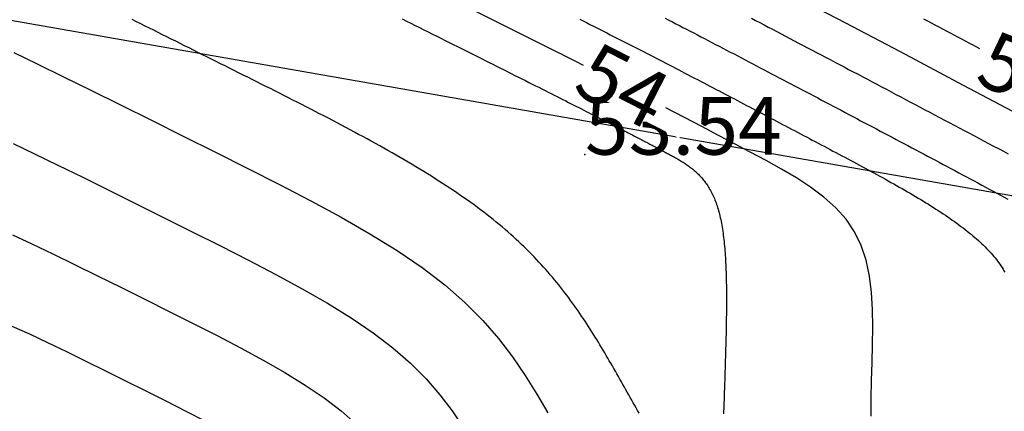
# Model space of a CAD drawing. Units: inches. Extents: x 4173 to 673724, y 1035 to 1264847.
# Drawn here: x 673385 to 673453, y 1264735 to 1264762 of the extents above; entities that cross this region are included whole.
import ezdxf
from ezdxf.enums import TextEntityAlignment as Align

# ---------------------------------------------------------------- set-up
doc = ezdxf.new("R2010")
doc.units = ezdxf.units.IN
doc.header["$MEASUREMENT"] = 0
for name, color, linetype in [('binhdophu', 40, 'Continuous'), ('CAODO2015', 7, 'Continuous'), ('CDDONGMUC', 20, 'Continuous'), ('minhlong_lines', 7, 'Continuous')]:
    doc.layers.add(name, color=color, linetype=linetype)
doc.styles.add('CDDONGMUC', font='times_0.ttf')

# ---------------------------------------------------------------- blocks, each defined once
blk = doc.blocks.new('CDMUC')
blk.add_wipeout([(-2.442, 0.762), (-2.442, -0.738), (2.558, -0.738), (2.558, 0.762)]).dxf.layer = 'CDDONGMUC'
at = {"layer": 'CDDONGMUC', "style": 'CDDONGMUC'}
blk.add_attdef('CDMUC', text='', height=1, dxfattribs=at).set_placement((0, 0), align=Align.MIDDLE_CENTER)

msp = doc.modelspace()

# ---------------------------------------------------------------- linework, layer by layer
at = {"layer": 'binhdophu', "color": 42}
for points in [[(673411.819, 1264762.037), (673412.121, 1264761.885), (673412.422, 1264761.734), (673412.722, 1264761.584), (673413.021, 1264761.435), (673413.318, 1264761.286), (673413.614, 1264761.138), (673413.908, 1264760.991), (673414.2, 1264760.845), (673414.491, 1264760.699), (673414.78, 1264760.554), (673415.067, 1264760.41), (673415.352, 1264760.267), (673415.636, 1264760.126), (673415.917, 1264759.985), (673416.196, 1264759.845), (673416.474, 1264759.706), (673416.749, 1264759.568), (673417.021, 1264759.431), (673417.292, 1264759.295), (673417.56, 1264759.161), (673417.826, 1264759.028), (673418.089, 1264758.896), (673418.349, 1264758.765), (673418.607, 1264758.635), (673418.863, 1264758.507), (673419.116, 1264758.38), (673419.365, 1264758.255), (673419.612, 1264758.131), (673419.857, 1264758.008), (673420.098, 1264757.887), (673420.336, 1264757.767), (673420.571, 1264757.649), (673420.803, 1264757.532), (673421.032, 1264757.417), (673421.257, 1264757.304), (673421.479, 1264757.192), (673421.698, 1264757.082), (673421.913, 1264756.973), (673422.125, 1264756.866), (673422.333, 1264756.761), (673422.538, 1264756.658), (673422.739, 1264756.556), (673422.937, 1264756.457), (673423.131, 1264756.359), (673423.321, 1264756.262), (673423.508, 1264756.168), (673423.691, 1264756.076), (673423.87, 1264755.985), (673424.046, 1264755.896), (673424.218, 1264755.808), (673424.387, 1264755.723), (673424.552, 1264755.639), (673424.714, 1264755.557), (673424.873, 1264755.476), (673425.028, 1264755.397), (673425.18, 1264755.319), (673425.329, 1264755.244), (673425.475, 1264755.169), (673425.618, 1264755.096), (673425.758, 1264755.025), (673425.895, 1264754.955), (673426.029, 1264754.886), (673426.161, 1264754.819), (673426.289, 1264754.753), (673426.416, 1264754.688), (673426.539, 1264754.625), (673426.66, 1264754.563), (673426.778, 1264754.502), (673426.894, 1264754.443), (673427.008, 1264754.384), (673427.119, 1264754.327), (673427.228, 1264754.27), (673427.335, 1264754.215), (673427.44, 1264754.161), (673427.543, 1264754.108), (673427.644, 1264754.056), (673427.742, 1264754.005), (673427.839, 1264753.954), (673427.935, 1264753.905), (673428.028, 1264753.856), (673428.12, 1264753.809), (673428.21, 1264753.762), (673428.298, 1264753.716), (673428.385, 1264753.67), (673428.471, 1264753.626), (673428.555, 1264753.582), (673428.637, 1264753.538), (673428.719, 1264753.496), (673428.799, 1264753.453), (673428.878, 1264753.412), (673428.957, 1264753.371), (673429.034, 1264753.33), (673429.11, 1264753.29), (673429.185, 1264753.251), (673429.259, 1264753.212), (673429.333, 1264753.173), (673429.406, 1264753.134), (673429.478, 1264753.096), (673429.549, 1264753.059), (673429.62, 1264753.021), (673429.691, 1264752.984), (673429.761, 1264752.947), (673429.83, 1264752.91), (673429.9, 1264752.873), (673429.969, 1264752.836), (673430.038, 1264752.8), (673430.106, 1264752.763), (673430.175, 1264752.727), (673430.243, 1264752.69), (673430.311, 1264752.654), (673430.379, 1264752.617), (673430.447, 1264752.58), (673430.515, 1264752.543), (673430.583, 1264752.506), (673430.651, 1264752.469), (673430.718, 1264752.431), (673430.785, 1264752.393), (673430.852, 1264752.355), (673430.919, 1264752.316), (673430.986, 1264752.277), (673431.053, 1264752.237), (673431.119, 1264752.197), (673431.185, 1264752.156), (673431.251, 1264752.115), (673431.316, 1264752.073), (673431.382, 1264752.03), (673431.446, 1264751.987), (673431.511, 1264751.943), (673431.575, 1264751.898), (673431.639, 1264751.852), (673431.702, 1264751.805), (673431.765, 1264751.758), (673431.828, 1264751.709), (673431.89, 1264751.659), (673431.951, 1264751.609), (673432.013, 1264751.557), (673432.073, 1264751.504), (673432.133, 1264751.451), (673432.193, 1264751.395), (673432.252, 1264751.339), (673432.31, 1264751.281), (673432.368, 1264751.222), (673432.425, 1264751.162), (673432.482, 1264751.1), (673432.538, 1264751.037), (673432.593, 1264750.973), (673432.647, 1264750.906), (673432.701, 1264750.839), (673432.754, 1264750.769), (673432.807, 1264750.698), (673432.858, 1264750.626), (673432.909, 1264750.551), (673432.959, 1264750.475), (673433.008, 1264750.397), (673433.057, 1264750.318), (673433.104, 1264750.236), (673433.151, 1264750.153), (673433.196, 1264750.067), (673433.241, 1264749.98), (673433.285, 1264749.89), (673433.328, 1264749.798), (673433.37, 1264749.705), (673433.411, 1264749.609), (673433.451, 1264749.511), (673433.49, 1264749.411), (673433.528, 1264749.308), (673433.565, 1264749.203), (673433.601, 1264749.096), (673433.636, 1264748.986), (673433.67, 1264748.875), (673433.702, 1264748.76), (673433.734, 1264748.644), (673433.765, 1264748.524), (673433.794, 1264748.403), (673433.822, 1264748.279), (673433.849, 1264748.153), (673433.876, 1264748.024), (673433.901, 1264747.893), (673433.925, 1264747.76), (673433.948, 1264747.624), (673433.97, 1264747.486), (673433.991, 1264747.346), (673434.011, 1264747.204), (673434.03, 1264747.06), (673434.048, 1264746.914), (673434.065, 1264746.765), (673434.081, 1264746.615), (673434.097, 1264746.463), (673434.111, 1264746.309), (673434.125, 1264746.152), (673434.138, 1264745.994), (673434.15, 1264745.835), (673434.161, 1264745.673), (673434.172, 1264745.51), (673434.181, 1264745.345), (673434.19, 1264745.179), (673434.199, 1264745.011), (673434.206, 1264744.841), (673434.213, 1264744.67), (673434.219, 1264744.497), (673434.225, 1264744.323), (673434.229, 1264744.147), (673434.234, 1264743.97), (673434.237, 1264743.792), (673434.24, 1264743.613), (673434.243, 1264743.432), (673434.245, 1264743.25), (673434.246, 1264743.067), (673434.247, 1264742.883), (673434.248, 1264742.698), (673434.248, 1264742.511), (673434.247, 1264742.324), (673434.246, 1264742.136), (673434.245, 1264741.947), (673434.243, 1264741.757), (673434.241, 1264741.566), (673434.239, 1264741.374), (673434.236, 1264741.182), (673434.233, 1264740.989), (673434.229, 1264740.795), (673434.226, 1264740.6), (673434.222, 1264740.405), (673434.217, 1264740.209), (673434.213, 1264740.013), (673434.208, 1264739.817), (673434.203, 1264739.62), (673434.198, 1264739.422), (673434.193, 1264739.224), (673434.187, 1264739.026), (673434.182, 1264738.828), (673434.176, 1264738.629), (673434.17, 1264738.43), (673434.165, 1264738.231), (673434.159, 1264738.032), (673434.153, 1264737.833), (673434.146, 1264737.634), (673434.14, 1264737.435), (673434.134, 1264737.237), (673434.128, 1264737.038), (673434.121, 1264736.84), (673434.115, 1264736.642), (673434.108, 1264736.445), (673434.101, 1264736.248), (673434.094, 1264736.052), (673434.087, 1264735.856), (673434.079, 1264735.662), (673434.072, 1264735.468), (673434.064, 1264735.276), (673434.056, 1264735.085), (673434.047, 1264734.894), (673434.038, 1264734.705)], [(673435.98, 1264762.083), (673436.267, 1264761.933), (673436.556, 1264761.781), (673436.847, 1264761.628), (673437.14, 1264761.475), (673437.436, 1264761.32), (673437.732, 1264761.164), (673438.031, 1264761.007), (673438.332, 1264760.849), (673438.634, 1264760.69), (673438.938, 1264760.531), (673439.243, 1264760.37), (673439.551, 1264760.208), (673439.859, 1264760.046), (673440.17, 1264759.882), (673440.482, 1264759.718), (673440.795, 1264759.553), (673441.11, 1264759.387), (673441.426, 1264759.22), (673441.743, 1264759.053), (673442.062, 1264758.884), (673442.382, 1264758.715), (673442.703, 1264758.546), (673443.026, 1264758.376), (673443.349, 1264758.205), (673443.674, 1264758.033), (673444, 1264757.861), (673444.327, 1264757.688), (673444.655, 1264757.515), (673444.983, 1264757.341), (673445.313, 1264757.166), (673445.644, 1264756.992), (673445.975, 1264756.816), (673446.308, 1264756.64), (673446.641, 1264756.464), (673446.974, 1264756.287), (673447.309, 1264756.11), (673447.644, 1264755.933), (673447.98, 1264755.755), (673448.316, 1264755.577), (673448.653, 1264755.398), (673448.99, 1264755.22), (673449.328, 1264755.041), (673449.667, 1264754.861), (673450.005, 1264754.682), (673450.344, 1264754.502), (673450.683, 1264754.323), (673451.023, 1264754.143), (673451.363, 1264753.962), (673451.703, 1264753.782), (673452.043, 1264753.602), (673452.383, 1264753.422), (673452.723, 1264753.241), (673453.063, 1264753.061), (673453.404, 1264752.881), (673453.744, 1264752.7)], [(673428.205, 1264734.751), (673428.104, 1264734.929), (673428.002, 1264735.107), (673427.9, 1264735.286), (673427.798, 1264735.466), (673427.696, 1264735.647), (673427.594, 1264735.828), (673427.492, 1264736.009), (673427.389, 1264736.191), (673427.286, 1264736.373), (673427.184, 1264736.555), (673427.081, 1264736.737), (673426.978, 1264736.92), (673426.874, 1264737.102), (673426.771, 1264737.285), (673426.667, 1264737.468), (673426.563, 1264737.65), (673426.459, 1264737.833), (673426.354, 1264738.015), (673426.249, 1264738.198), (673426.144, 1264738.38), (673426.038, 1264738.563), (673425.931, 1264738.745), (673425.824, 1264738.927), (673425.716, 1264739.11), (673425.607, 1264739.292), (673425.498, 1264739.474), (673425.387, 1264739.656), (673425.276, 1264739.838), (673425.164, 1264740.019), (673425.051, 1264740.201), (673424.937, 1264740.382), (673424.822, 1264740.564), (673424.706, 1264740.745), (673424.588, 1264740.926), (673424.469, 1264741.107), (673424.349, 1264741.287), (673424.228, 1264741.468), (673424.105, 1264741.648), (673423.981, 1264741.829), (673423.855, 1264742.009), (673423.728, 1264742.188), (673423.599, 1264742.368), (673423.469, 1264742.548), (673423.337, 1264742.727), (673423.203, 1264742.906), (673423.067, 1264743.085), (673422.929, 1264743.263), (673422.79, 1264743.442), (673422.648, 1264743.62), (673422.505, 1264743.798), (673422.359, 1264743.975), (673422.211, 1264744.153), (673422.061, 1264744.33), (673421.909, 1264744.507), (673421.755, 1264744.683), (673421.598, 1264744.859), (673421.439, 1264745.035), (673421.278, 1264745.211), (673421.114, 1264745.386), (673420.947, 1264745.562), (673420.778, 1264745.736), (673420.606, 1264745.911), (673420.432, 1264746.085), (673420.255, 1264746.259), (673420.075, 1264746.432), (673419.892, 1264746.605), (673419.706, 1264746.778), (673419.518, 1264746.95), (673419.326, 1264747.122), (673419.131, 1264747.294), (673418.934, 1264747.465), (673418.733, 1264747.636), (673418.529, 1264747.807), (673418.323, 1264747.977), (673418.112, 1264748.147), (673417.899, 1264748.316), (673417.683, 1264748.485), (673417.464, 1264748.654), (673417.241, 1264748.822), (673417.016, 1264748.99), (673416.788, 1264749.158), (673416.556, 1264749.325), (673416.322, 1264749.492), (673416.085, 1264749.658), (673415.845, 1264749.825), (673415.603, 1264749.991), (673415.358, 1264750.156), (673415.11, 1264750.321), (673414.859, 1264750.486), (673414.606, 1264750.651), (673414.351, 1264750.815), (673414.093, 1264750.979), (673413.833, 1264751.143), (673413.57, 1264751.306), (673413.305, 1264751.469), (673413.038, 1264751.632), (673412.769, 1264751.795), (673412.498, 1264751.957), (673412.224, 1264752.119), (673411.949, 1264752.281), (673411.671, 1264752.443), (673411.392, 1264752.604), (673411.111, 1264752.765), (673410.828, 1264752.926), (673410.543, 1264753.087), (673410.257, 1264753.248), (673409.969, 1264753.408), (673409.679, 1264753.568), (673409.388, 1264753.728), (673409.095, 1264753.888), (673408.801, 1264754.047), (673408.505, 1264754.207), (673408.208, 1264754.366), (673407.91, 1264754.525), (673407.611, 1264754.684), (673407.31, 1264754.843), (673407.008, 1264755.002), (673406.705, 1264755.16), (673406.401, 1264755.319), (673406.097, 1264755.477), (673405.791, 1264755.635), (673405.484, 1264755.793), (673405.177, 1264755.951), (673404.868, 1264756.109), (673404.559, 1264756.267), (673404.25, 1264756.424), (673403.939, 1264756.582), (673403.628, 1264756.74), (673403.317, 1264756.897), (673403.005, 1264757.055), (673402.693, 1264757.212), (673402.38, 1264757.369), (673402.067, 1264757.527), (673401.754, 1264757.684), (673401.441, 1264757.841), (673401.127, 1264757.998), (673400.814, 1264758.155), (673400.5, 1264758.312), (673400.186, 1264758.469), (673399.873, 1264758.626), (673399.56, 1264758.783), (673399.246, 1264758.939), (673398.934, 1264759.096), (673398.621, 1264759.252), (673398.309, 1264759.408), (673397.998, 1264759.564), (673397.687, 1264759.719), (673397.377, 1264759.874), (673397.067, 1264760.029), (673396.758, 1264760.183), (673396.45, 1264760.337), (673396.143, 1264760.491), (673395.837, 1264760.644), (673395.533, 1264760.796), (673395.229, 1264760.948), (673394.926, 1264761.099), (673394.625, 1264761.249), (673394.325, 1264761.399), (673394.027, 1264761.548), (673393.73, 1264761.696), (673393.434, 1264761.844), (673393.141, 1264761.99)], [(673384.909, 1264753.407), (673386.38, 1264752.703), (673387.988, 1264751.921), (673389.711, 1264751.075), (673391.525, 1264750.176), (673393.408, 1264749.24), (673395.337, 1264748.277), (673397.289, 1264747.301), (673399.241, 1264746.323), (673401.172, 1264745.342), (673403.063, 1264744.356), (673404.891, 1264743.363), (673406.638, 1264742.36), (673408.281, 1264741.344), (673409.801, 1264740.314), (673411.177, 1264739.265), (673412.395, 1264738.198), (673413.47, 1264737.113), (673414.421, 1264736.014), (673415.269, 1264734.901), (673416.034, 1264733.779)], [(673384.864, 1264747.093), (673386.202, 1264746.466), (673387.635, 1264745.779), (673389.149, 1264745.042), (673390.727, 1264744.265), (673392.352, 1264743.458), (673394.01, 1264742.632), (673395.683, 1264741.795), (673397.356, 1264740.957), (673399.012, 1264740.116), (673400.632, 1264739.271), (673402.2, 1264738.42), (673403.696, 1264737.56), (673405.105, 1264736.689), (673406.408, 1264735.806), (673407.588, 1264734.907), (673408.632, 1264733.993)], [(673384.818, 1264740.779), (673386.023, 1264740.229), (673387.282, 1264739.636), (673388.587, 1264739.009), (673389.928, 1264738.353), (673391.296, 1264737.677), (673392.682, 1264736.987), (673394.078, 1264736.289), (673395.472, 1264735.591), (673396.852, 1264734.89), (673398.202, 1264734.186)]]:
    msp.add_lwpolyline(points, dxfattribs=at)
at = {"layer": 'CAODO2015'}
msp.add_point((673424.454, 1264752.643, 53.54), dxfattribs=at)
at = {"layer": 'minhlong_lines', "color": 7}
msp.add_line((673514.859, 1264739.121), (673309.463, 1264775.133), dxfattribs=at)

# ---------------------------------------------------------------- texts
at = {"layer": 'CAODO2015'}
msp.add_text('53.54', height=4, dxfattribs=at).set_placement((673424.454, 1264752.643, 53.54))

# ---------------------------------------------------------------- next in the draw order: block references
at = {"layer": 'CDDONGMUC', "color": 20}
ref = msp.add_blockref('CDMUC', (673427.09, 1264757.416, 54), dxfattribs=dict(at, xscale=2, yscale=2, zscale=2, rotation=332.911666601865))
ref.add_attrib('CDMUC', '54', dxfattribs={"height": 4, "rotation": 332.91167, "style": 'CDDONGMUC'}).set_placement((673427.09, 1264757.416, 54), align=Align.MIDDLE_CENTER)

# ---------------------------------------------------------------- next in the draw order: linework, layer by layer
at = {"layer": 'binhdophu', "color": 42}
for points in [[(673415.445, 1264785.928), (673415.496, 1264783.289), (673415.736, 1264780.888), (673416.181, 1264778.873), (673416.812, 1264777.21), (673417.604, 1264775.849), (673418.53, 1264774.739), (673419.563, 1264773.831), (673420.675, 1264773.073), (673421.841, 1264772.415), (673423.034, 1264771.808), (673424.239, 1264771.206), (673425.488, 1264770.579), (673426.826, 1264769.903), (673428.298, 1264769.156), (673429.949, 1264768.311), (673431.822, 1264767.346), (673433.962, 1264766.235), (673436.414, 1264764.955), (673439.229, 1264763.479), (673442.482, 1264761.766), (673446.256, 1264759.775), (673450.632, 1264757.461), (673455.692, 1264754.782)], [(673424.097, 1264762.022), (673424.334, 1264761.902), (673424.571, 1264761.782), (673424.807, 1264761.662), (673425.042, 1264761.543), (673425.277, 1264761.423), (673425.511, 1264761.304), (673425.744, 1264761.185), (673425.977, 1264761.067), (673426.21, 1264760.948), (673426.442, 1264760.83), (673426.673, 1264760.712), (673426.903, 1264760.594), (673427.133, 1264760.476), (673427.362, 1264760.359), (673427.591, 1264760.242), (673427.819, 1264760.125), (673428.046, 1264760.008), (673428.273, 1264759.891), (673428.499, 1264759.775), (673428.724, 1264759.659), (673428.949, 1264759.544), (673429.173, 1264759.428), (673429.396, 1264759.313), (673429.619, 1264759.198), (673429.841, 1264759.083), (673430.063, 1264758.968), (673430.283, 1264758.854), (673430.504, 1264758.74), (673430.724, 1264758.626), (673430.943, 1264758.512), (673431.161, 1264758.399), (673431.379, 1264758.285), (673431.597, 1264758.172), (673431.814, 1264758.059), (673432.03, 1264757.947), (673432.246, 1264757.834), (673432.462, 1264757.722), (673432.677, 1264757.61), (673432.891, 1264757.497), (673433.105, 1264757.386), (673433.319, 1264757.274), (673433.532, 1264757.162), (673433.745, 1264757.051), (673433.957, 1264756.94), (673434.169, 1264756.829), (673434.38, 1264756.718), (673434.592, 1264756.607), (673434.802, 1264756.496), (673435.013, 1264756.386), (673435.223, 1264756.275), (673435.432, 1264756.165), (673435.642, 1264756.055), (673435.851, 1264755.945), (673436.06, 1264755.835), (673436.268, 1264755.725), (673436.476, 1264755.615), (673436.684, 1264755.506), (673436.892, 1264755.396), (673437.099, 1264755.287), (673437.306, 1264755.177), (673437.513, 1264755.068), (673437.72, 1264754.959), (673437.926, 1264754.85), (673438.133, 1264754.741), (673438.339, 1264754.632), (673438.545, 1264754.523), (673438.75, 1264754.414), (673438.956, 1264754.305), (673439.162, 1264754.196), (673439.367, 1264754.088), (673439.572, 1264753.979), (673439.777, 1264753.87), (673439.982, 1264753.762), (673440.187, 1264753.653), (673440.392, 1264753.545), (673440.597, 1264753.436), (673440.801, 1264753.328), (673441.006, 1264753.219), (673441.21, 1264753.111), (673441.415, 1264753.002), (673441.619, 1264752.894), (673441.823, 1264752.785), (673442.027, 1264752.677), (673442.231, 1264752.569), (673442.435, 1264752.46), (673442.639, 1264752.352), (673442.842, 1264752.243), (673443.045, 1264752.135), (673443.247, 1264752.027), (673443.449, 1264751.918), (673443.651, 1264751.81), (673443.852, 1264751.701), (673444.053, 1264751.593), (673444.253, 1264751.484), (673444.452, 1264751.376), (673444.651, 1264751.267), (673444.848, 1264751.159), (673445.045, 1264751.051), (673445.242, 1264750.942), (673445.437, 1264750.834), (673445.631, 1264750.725), (673445.824, 1264750.616), (673446.017, 1264750.508), (673446.208, 1264750.399), (673446.398, 1264750.291), (673446.586, 1264750.182), (673446.774, 1264750.074), (673446.96, 1264749.965), (673447.145, 1264749.856), (673447.328, 1264749.748), (673447.51, 1264749.639), (673447.69, 1264749.53), (673447.869, 1264749.422), (673448.046, 1264749.313), (673448.222, 1264749.204), (673448.395, 1264749.095), (673448.567, 1264748.987), (673448.737, 1264748.878), (673448.906, 1264748.769), (673449.072, 1264748.66), (673449.236, 1264748.551), (673449.399, 1264748.442), (673449.559, 1264748.333), (673449.717, 1264748.224), (673449.873, 1264748.115), (673450.027, 1264748.006), (673450.178, 1264747.897), (673450.327, 1264747.788), (673450.474, 1264747.679), (673450.618, 1264747.57), (673450.76, 1264747.461), (673450.899, 1264747.352), (673451.036, 1264747.242), (673451.17, 1264747.133), (673451.301, 1264747.024), (673451.43, 1264746.914), (673451.555, 1264746.805), (673451.678, 1264746.696), (673451.798, 1264746.586), (673451.915, 1264746.477), (673452.03, 1264746.367), (673452.141, 1264746.258), (673452.249, 1264746.148), (673452.354, 1264746.039), (673452.456, 1264745.929), (673452.555, 1264745.819), (673452.651, 1264745.71), (673452.744, 1264745.6), (673452.834, 1264745.49), (673452.921, 1264745.38), (673453.005, 1264745.27), (673453.086, 1264745.16), (673453.164, 1264745.05), (673453.239, 1264744.94), (673453.312, 1264744.83), (673453.382, 1264744.72), (673453.449, 1264744.61), (673453.513, 1264744.5)], [(673430.017, 1264762.084), (673430.26, 1264761.959), (673430.504, 1264761.833), (673430.749, 1264761.706), (673430.995, 1264761.579), (673431.241, 1264761.451), (673431.488, 1264761.323), (673431.736, 1264761.194), (673431.985, 1264761.065), (673432.235, 1264760.935), (673432.486, 1264760.805), (673432.737, 1264760.674), (673432.989, 1264760.543), (673433.242, 1264760.412), (673433.495, 1264760.279), (673433.749, 1264760.147), (673434.004, 1264760.014), (673434.26, 1264759.88), (673434.516, 1264759.746), (673434.773, 1264759.612), (673435.031, 1264759.477), (673435.289, 1264759.342), (673435.548, 1264759.206), (673435.807, 1264759.07), (673436.067, 1264758.934), (673436.328, 1264758.797), (673436.589, 1264758.66), (673436.851, 1264758.522), (673437.113, 1264758.384), (673437.376, 1264758.246), (673437.639, 1264758.108), (673437.903, 1264757.969), (673438.167, 1264757.83), (673438.432, 1264757.69), (673438.697, 1264757.551), (673438.963, 1264757.411), (673439.229, 1264757.27), (673439.496, 1264757.13), (673439.762, 1264756.989), (673440.03, 1264756.848), (673440.297, 1264756.706), (673440.565, 1264756.565), (673440.834, 1264756.423), (673441.102, 1264756.281), (673441.371, 1264756.139), (673441.641, 1264755.997), (673441.91, 1264755.854), (673442.18, 1264755.711), (673442.45, 1264755.568), (673442.721, 1264755.425), (673442.991, 1264755.282), (673443.262, 1264755.139), (673443.533, 1264754.995), (673443.805, 1264754.852), (673444.076, 1264754.708), (673444.348, 1264754.564), (673444.619, 1264754.42), (673444.891, 1264754.276), (673445.163, 1264754.132), (673445.435, 1264753.988), (673445.707, 1264753.844), (673445.98, 1264753.699), (673446.252, 1264753.555), (673446.524, 1264753.411), (673446.797, 1264753.266), (673447.069, 1264753.122), (673447.341, 1264752.977), (673447.613, 1264752.833), (673447.885, 1264752.689), (673448.157, 1264752.544), (673448.429, 1264752.4), (673448.7, 1264752.256), (673448.971, 1264752.112), (673449.242, 1264751.968), (673449.512, 1264751.824), (673449.781, 1264751.681), (673450.05, 1264751.537), (673450.318, 1264751.394), (673450.586, 1264751.251), (673450.853, 1264751.108), (673451.118, 1264750.965), (673451.383, 1264750.823), (673451.647, 1264750.681), (673451.91, 1264750.539), (673452.172, 1264750.398), (673452.432, 1264750.257), (673452.691, 1264750.116), (673452.949, 1264749.976), (673453.205, 1264749.836), (673453.46, 1264749.696), (673453.714, 1264749.557)]]:
    msp.add_lwpolyline(points, dxfattribs=at)
at = {"layer": 'CDDONGMUC', "color": 20, "elevation": 54}
for points in [[(673424.365, 1264758.806), (673423.866, 1264759.06), (673421.992, 1264760.008), (673420.008, 1264761.008), (673417.932, 1264762.051), (673415.784, 1264763.128), (673413.58, 1264764.232), (673411.34, 1264765.353), (673409.082, 1264766.482), (673406.828, 1264767.629), (673404.626, 1264768.87), (673402.524, 1264770.302), (673400.574, 1264772.018), (673398.825, 1264774.115), (673397.329, 1264776.686), (673396.136, 1264779.827), (673395.296, 1264783.633), (673395.066, 1264785.928)], [(673384.955, 1264759.721), (673386.558, 1264758.94), (673388.341, 1264758.064), (673390.273, 1264757.108), (673392.324, 1264756.088), (673394.464, 1264755.021), (673396.664, 1264753.922), (673398.894, 1264752.807), (673401.125, 1264751.689), (673403.333, 1264750.568), (673405.493, 1264749.442), (673407.583, 1264748.306), (673409.579, 1264747.16), (673411.457, 1264745.999), (673413.194, 1264744.821), (673414.767, 1264743.623), (673416.159, 1264742.404), (673417.387, 1264741.164), (673418.474, 1264739.907), (673419.443, 1264738.636), (673420.318, 1264737.353), (673421.122, 1264736.062), (673421.88, 1264734.765)], [(673444.254, 1264734.54), (673444.257, 1264735.766), (673444.282, 1264737.003), (673444.318, 1264738.245), (673444.353, 1264739.486), (673444.371, 1264740.716), (673444.353, 1264741.926), (673444.282, 1264743.104), (673444.141, 1264744.241), (673443.912, 1264745.327), (673443.576, 1264746.349), (673443.118, 1264747.3), (673442.524, 1264748.17), (673441.807, 1264748.968), (673440.983, 1264749.704), (673440.072, 1264750.387), (673439.09, 1264751.029), (673438.056, 1264751.64), (673436.986, 1264752.231), (673435.898, 1264752.81), (673434.804, 1264753.39), (673433.692, 1264753.978), (673432.544, 1264754.584), (673431.34, 1264755.215), (673430.064, 1264755.881)]]:
    msp.add_lwpolyline(points, dxfattribs=at)

# ---------------------------------------------------------------- next in the draw order: block references
at = {"layer": 'CDDONGMUC', "color": 20}
ref = msp.add_blockref('CDMUC', (673454.871, 1264758.371, 55), dxfattribs=dict(at, xscale=2, yscale=2, zscale=2, rotation=338.5739662436853))
ref.add_attrib('CDMUC', '55', dxfattribs={"height": 4, "rotation": 338.57397, "style": 'CDDONGMUC'}).set_placement((673454.871, 1264758.371, 55), align=Align.MIDDLE_CENTER)

# ---------------------------------------------------------------- next in the draw order: linework, layer by layer
msp.add_lwpolyline([(673447.892, 1264762.035), (673448.152, 1264761.898), (673448.413, 1264761.76), (673448.673, 1264761.621), (673448.935, 1264761.483), (673449.196, 1264761.345), (673449.457, 1264761.206), (673449.719, 1264761.067), (673449.981, 1264760.929), (673450.242, 1264760.79), (673450.504, 1264760.652), (673450.766, 1264760.513), (673451.027, 1264760.375), (673451.289, 1264760.236), (673451.55, 1264760.098), (673451.744, 1264759.996)], dxfattribs=at)

doc.saveas('drawing.dxf')
